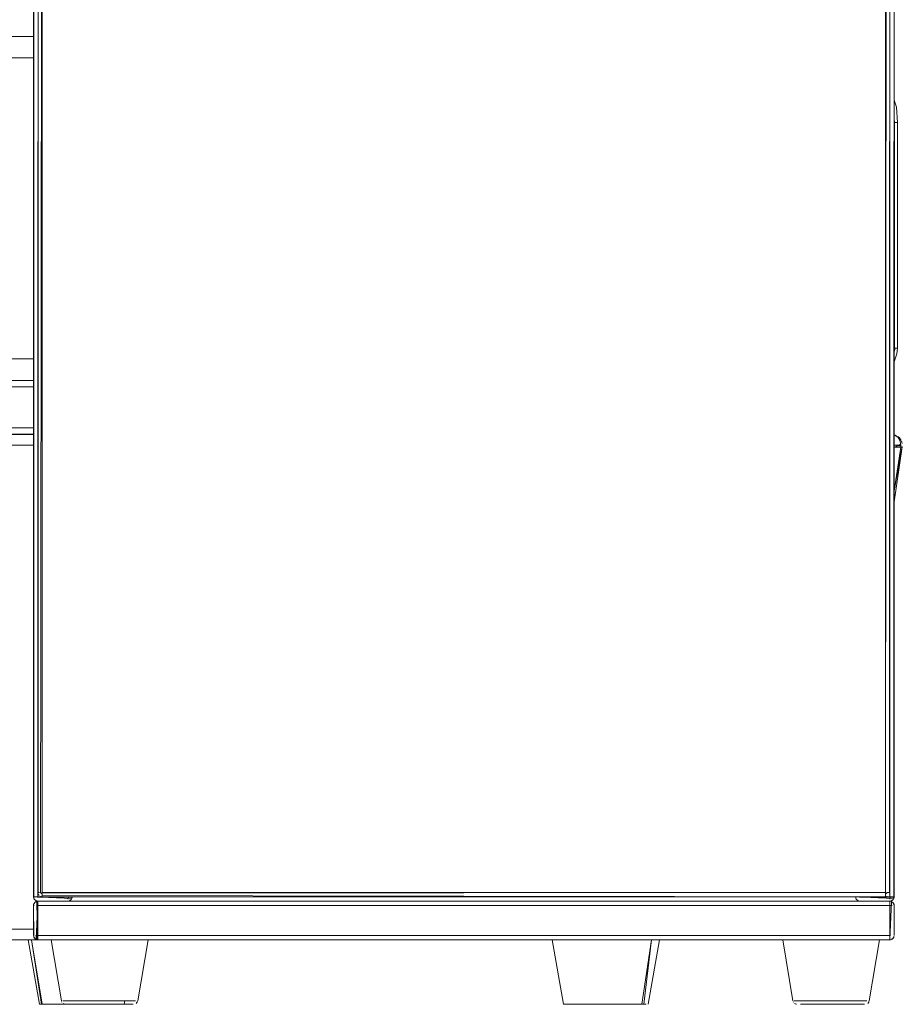
# Model space of a CAD drawing. Units: metres. Extents: x 8.2 to 23.9, y -13.6 to -1.7.
# Drawn here: x 20.8 to 21.2, y -8.8 to -8.3 of the extents above; entities that cross this region are included whole.
import ezdxf

# ---------------------------------------------------------------- set-up
doc = ezdxf.new("R2010")
doc.units = ezdxf.units.M
doc.header["$MEASUREMENT"] = 0

# ---------------------------------------------------------------- blocks, each defined once
blk = doc.blocks.new('2bdc8f64-2cde-4062-a07e-593603866153')
at = {"color": 18, "lineweight": 9, "true_color": 0x000000}
for points in [[(20.53549, -8.73774), (20.61886, -8.73774), (21.11372, -8.73774), (20.74802, -8.73774), (20.53549, -8.73774), (20.61886, -8.73774)], [(20.53549, -8.73774), (20.74802, -8.73774), (21.11372, -8.73774), (20.61886, -8.73774)]]:
    blk.add_lwpolyline(points, dxfattribs=at)
blk = doc.blocks.new('87ab7678-5019-4b12-a91e-f55cfacbc5c9')
at = {"color": 18, "lineweight": 9, "true_color": 0x000000}
for p, q in [((20.7447, -8.31764), (20.75916, -8.31764)), ((20.75916, -8.32764), (20.7447, -8.32764)), ((20.75916, -8.46764), (20.7447, -8.46764)), ((20.75916, -8.50264), (20.7447, -8.50264)), ((20.6229, -8.76774), (20.62312, -8.76774))]:
    blk.add_line(p, q, dxfattribs=at)
for points in [[(20.75916, -8.47764), (20.7447, -8.47764), (20.7474, -8.47764), (20.75268, -8.47764), (20.75793, -8.47764)], [(20.75916, -8.47764), (20.75616, -8.47764), (20.7533, -8.47764), (20.75043, -8.47764), (20.74757, -8.47764), (20.74476, -8.47764)], [(20.7447, -8.48064), (20.7471, -8.48064), (20.75027, -8.48064), (20.75347, -8.48064), (20.75664, -8.48064), (20.75916, -8.48064)], [(20.7447, -8.49964), (20.75916, -8.49964), (20.75664, -8.49964), (20.75347, -8.49964), (20.75027, -8.49964), (20.7471, -8.49964)], [(20.75916, -8.50264), (20.75793, -8.50264), (20.75268, -8.50264), (20.7474, -8.50264), (20.7447, -8.50264)], [(20.75916, -8.50274), (20.7447, -8.50274), (20.75916, -8.50274), (20.7447, -8.50274)], [(20.7447, -8.50774), (20.75916, -8.50774), (20.7447, -8.50774), (20.75916, -8.50774)]]:
    blk.add_lwpolyline(points, close=True, dxfattribs=at)
for points in [[(20.7469, -8.48064), (20.7447, -8.48064), (20.75916, -8.48064)], [(20.7586, -8.49964), (20.7447, -8.49964), (20.7469, -8.49964)], [(20.65708, -8.73774), (20.66077, -8.73774), (20.66376, -8.73774), (20.66594, -8.73774), (20.66722, -8.73774)], [(20.66755, -8.73774), (20.66594, -8.73774), (20.66376, -8.73774), (20.66109, -8.75557)], [(20.62353, -8.76774), (20.6249, -8.76774)], [(20.62771, -8.76774), (20.62651, -8.76774), (20.62547, -8.76774), (20.62388, -8.76774)], [(20.62585, -8.76774), (20.62695, -8.76774), (20.62821, -8.76774)]]:
    blk.add_lwpolyline(points, dxfattribs=at)
blk = doc.blocks.new('e95fbed5-6f2e-4b56-b769-64dbb8fd39ce')
at = {"color": 18, "lineweight": 9, "true_color": 0x000000}
blk.add_line((20.75916, -8.47764), (20.7447, -8.47764), dxfattribs=at)
blk = doc.blocks.new('a8b756aa-c56b-4844-918f-4a352c45e741')
at = {"color": 18, "lineweight": 9, "true_color": 0x000000}
for points in [[(21.00396, -8.73774), (21.00536, -8.73774), (21.00695, -8.73774), (21.00872, -8.73774), (21.01064, -8.73774), (21.01271, -8.73774), (21.01489, -8.73774), (21.01718, -8.73774), (21.01954, -8.73774), (21.02195, -8.73774), (21.0244, -8.73774), (21.02685, -8.73774), (21.02929, -8.73774), (21.03169, -8.73774), (21.03402, -8.73774), (21.03627, -8.73774), (21.03841, -8.73774), (21.04042, -8.73774), (21.04229, -8.73774), (21.04399, -8.73774), (21.04551, -8.73774), (21.04684, -8.73774), (21.04795, -8.73774), (21.04952, -8.73774)], [(21.01954, -8.73774), (21.01489, -8.73774), (21.01064, -8.73774), (21.00695, -8.73774)], [(21.03543, -8.73774), (21.03968, -8.73774), (21.04337, -8.73774), (21.04636, -8.73774), (21.04854, -8.73774), (21.04982, -8.73774), (21.04795, -8.73774), (21.04551, -8.73774), (21.04229, -8.73774), (21.03841, -8.73774), (21.03402, -8.73774), (21.02929, -8.73774), (21.0244, -8.73774), (21.01954, -8.73774)]]:
    blk.add_lwpolyline(points, dxfattribs=at)
blk = doc.blocks.new('d35d98d2-524c-4a6a-840f-896523b9458d')
at = {"color": 18, "lineweight": 9, "true_color": 0x000000}
for points in [[(21.0075, -8.76774), (21.00955, -8.76774), (21.01081, -8.76774), (21.0122, -8.76774), (21.01372, -8.76774), (21.01534, -8.76774), (21.01707, -8.76774), (21.01887, -8.76774), (21.02073, -8.76774), (21.02263, -8.76774), (21.02456, -8.76774), (21.02649, -8.76774), (21.02842, -8.76774), (21.0303, -8.76774), (21.03214, -8.76774), (21.03392, -8.76774), (21.03561, -8.76774)], [(21.02842, -8.76774), (21.02649, -8.76774), (21.02456, -8.76774), (21.02263, -8.76774), (21.02073, -8.76774), (21.01887, -8.76774), (21.01707, -8.76774)]]:
    blk.add_lwpolyline(points, dxfattribs=at)
blk = doc.blocks.new('9e725c35-ee6b-4aab-931f-c9d705fbd95e')
at = {"color": 18, "lineweight": 9, "true_color": 0x000000}
blk.add_lwpolyline([(21.02842, -8.76774), (21.0303, -8.76774), (21.03214, -8.76774), (21.03392, -8.76774), (21.03561, -8.76774), (21.03719, -8.76774), (21.03867, -8.76774), (21.04001, -8.76774), (21.04121, -8.76774), (21.04225, -8.76774), (21.04384, -8.76774), (21.04282, -8.76774), (21.04636, -8.73774), (21.04496, -8.73774), (21.04337, -8.73774), (21.0416, -8.73774), (21.03968, -8.73774), (21.03761, -8.73774), (21.03543, -8.73774), (21.03314, -8.73774), (21.03078, -8.73774), (21.02837, -8.73774), (21.02592, -8.73774), (21.02347, -8.73774), (21.02103, -8.73774), (21.01863, -8.73774), (21.0163, -8.73774), (21.01405, -8.73774), (21.01191, -8.73774), (21.0099, -8.73774), (21.00803, -8.73774), (21.00633, -8.73774), (21.00481, -8.73774), (21.00348, -8.73774), (21.00237, -8.73774), (21.0008, -8.73774)], dxfattribs=at)
blk = doc.blocks.new('7ee55ec6-d392-478c-a431-18a95c67e904')
at = {"color": 18, "lineweight": 9, "true_color": 0x000000}
blk.add_lwpolyline([(21.01707, -8.76774), (21.01534, -8.76774), (21.01372, -8.76774), (21.0122, -8.76774), (21.01081, -8.76774), (21.00955, -8.76774), (21.00845, -8.76774)], dxfattribs=at)
blk = doc.blocks.new('e7ba193f-9c04-48a7-bd9c-d4c0d012e645')
at = {"color": 18, "lineweight": 9, "true_color": 0x000000}
blk.add_lwpolyline([(21.00695, -8.73774), (21.00396, -8.73774), (21.00178, -8.73774), (21.0005, -8.73774)], dxfattribs=at)
blk = doc.blocks.new('7a76c1f2-1b6c-4603-aa27-40708177c534')
at = {"color": 18, "lineweight": 9, "true_color": 0x000000}
blk.add_lwpolyline([(21.03561, -8.76774), (21.03719, -8.76774), (21.03867, -8.76774), (21.04001, -8.76774), (21.04121, -8.76774), (21.04225, -8.76774), (21.04384, -8.76774), (21.04282, -8.76774)], dxfattribs=at)
blk = doc.blocks.new('af1fb73d-2f79-4671-9e25-bed37b6e45c9')
at = {"color": 18, "lineweight": 9, "true_color": 0x000000}
blk.add_lwpolyline([(21.00017, -8.73774), (21.00178, -8.73774), (21.00396, -8.73774)], dxfattribs=at)
blk = doc.blocks.new('fb764b47-9747-4e5d-a3cf-6a1994d9bf1c')
at = {"color": 18, "lineweight": 9, "true_color": 0x000000}
blk.add_lwpolyline([(21.00845, -8.76774), (21.00673, -8.76774), (21.00572, -8.76774), (21.00719, -8.76774), (21.00595, -8.76774)], dxfattribs=at)
blk = doc.blocks.new('aebc80bf-0996-4f62-ac68-9a7a160569ee')
at = {"color": 18, "lineweight": 9, "true_color": 0x000000}
blk.add_lwpolyline([(21.00595, -8.76774), (21.0075, -8.76774)], dxfattribs=at)
blk = doc.blocks.new('be17037c-98ce-4224-b86c-b9d386b75f2a')
at = {"color": 18, "lineweight": 9, "true_color": 0x000000}
blk.add_line((21.00549, -8.76774), (21.00572, -8.76774), dxfattribs=at)
blk = doc.blocks.new('f5e39f7c-eecd-4045-aba4-d559f2a9a2e1')
at = {"color": 18, "lineweight": 9, "true_color": 0x000000}
blk.add_lwpolyline([(21.03498, -8.76774), (21.03325, -8.76774), (21.03145, -8.76774), (21.03325, -8.76774), (21.03498, -8.76774), (21.0366, -8.76774), (21.03812, -8.76774), (21.03951, -8.76774), (21.04077, -8.76774), (21.04187, -8.76774), (21.04636, -8.73774), (21.04756, -8.73774), (21.04929, -8.73774)], dxfattribs=at)
blk = doc.blocks.new('aa1e9afe-784c-47cd-8b24-43a185f08d86')
at = {"color": 18, "lineweight": 9, "true_color": 0x000000}
blk.add_line((21.00546, -8.76774), (21.00017, -8.73774), dxfattribs=at)
blk = doc.blocks.new('d8ca780b-4edf-4111-80f4-f7c467e8ba3a')
at = {"color": 18, "lineweight": 9, "true_color": 0x000000}
blk.add_line((21.04482, -8.76774), (21.0501, -8.73774), dxfattribs=at)
blk = doc.blocks.new('101f58d9-b28d-4522-91bd-1d7b3712b112')
at = {"color": 18, "lineweight": 9, "true_color": 0x000000}
blk.add_lwpolyline([(21.0008, -8.73774), (21.00237, -8.73774), (21.00481, -8.73774)], dxfattribs=at)
blk = doc.blocks.new('e8609cc8-8d95-4a7e-9b43-6ae3ed9076a5')
at = {"color": 18, "lineweight": 9, "true_color": 0x000000}
for points in [[(21.16069, -8.50774), (21.15916, -8.50774), (21.16228, -8.50774), (21.16195, -8.50582), (21.16103, -8.5042), (21.15966, -8.50312)], [(21.16226, -8.50725), (21.16109, -8.50774)], [(21.16069, -8.50774), (21.1618, -8.50774), (21.15916, -8.50861)], [(21.16226, -8.50817), (21.15916, -8.50774), (21.16069, -8.50774)]]:
    blk.add_lwpolyline(points, dxfattribs=at)
blk = doc.blocks.new('a059f9ae-d389-4156-9956-5235dd716f65')
at = {"color": 18, "lineweight": 9, "true_color": 0x000000}
for points in [[(21.16081, -8.35764), (21.15933, -8.35764)], [(21.15933, -8.35764), (21.16063, -8.35764)]]:
    blk.add_lwpolyline(points, dxfattribs=at)
blk = doc.blocks.new('306f2526-0921-4823-a068-893dc98a8deb')
at = {"color": 18, "lineweight": 9, "true_color": 0x000000}
for points in [[(21.15964, -8.46264), (21.15916, -8.46428)], [(21.16071, -8.46264), (21.15964, -8.46264)]]:
    blk.add_lwpolyline(points, dxfattribs=at)
blk = doc.blocks.new('8ce9af45-0451-4b46-a4f6-ec73bad4fe25')
at = {"color": 18, "lineweight": 9, "true_color": 0x000000}
blk.add_line((21.16256, -8.50822), (21.16234, -8.50815), dxfattribs=at)
for points in [[(21.15916, -8.53402), (21.16297, -8.5085)], [(21.16256, -8.50822)], [(21.16277, -8.50774)], [(21.01031, -8.76774), (21.00911, -8.76774), (21.00807, -8.76774), (21.00911, -8.76774), (21.01031, -8.76774), (21.01165, -8.76774), (21.01313, -8.76774), (21.01471, -8.76774), (21.0164, -8.76774), (21.01818, -8.76774), (21.02002, -8.76774), (21.0219, -8.76774), (21.02383, -8.76774), (21.02576, -8.76774), (21.02769, -8.76774), (21.02959, -8.76774), (21.03145, -8.76774), (21.02959, -8.76774), (21.02769, -8.76774), (21.02576, -8.76774), (21.02383, -8.76774), (21.0219, -8.76774), (21.02002, -8.76774), (21.01818, -8.76774)]]:
    blk.add_lwpolyline(points, dxfattribs=at)
blk = doc.blocks.new('cd734d91-bb81-433b-ad5e-e935caea2d8a')
at = {"color": 18, "lineweight": 9, "true_color": 0x000000}
blk.add_lwpolyline([(21.16286, -8.50835), (21.15916, -8.52903)], dxfattribs=at)
blk = doc.blocks.new('24e05da3-22c0-4165-a029-22cf790c6ae1')
at = {"color": 18, "lineweight": 9, "true_color": 0x000000}
for points in [[(21.15929, -8.50291), (21.16033, -8.5033)], [(21.16169, -8.50437), (21.16248, -8.50548)], [(21.16267, -8.50585), (21.16296, -8.50696)], [(21.04187, -8.76774), (21.04077, -8.76774), (21.03951, -8.76774), (21.03812, -8.76774), (21.0366, -8.76774), (21.03498, -8.76774)]]:
    blk.add_lwpolyline(points, dxfattribs=at)
blk = doc.blocks.new('ebe23db0-0848-403f-b7d6-64e44b314218')
at = {"color": 18, "lineweight": 9, "true_color": 0x000000}
for points in [[(21.15916, -8.34724), (21.16025, -8.35056), (21.16081, -8.35764)], [(21.16169, -8.50437), (21.1609, -8.50368)]]:
    blk.add_lwpolyline(points, dxfattribs=at)
blk = doc.blocks.new('fe4b7bf6-14df-422c-9de5-dd8a52066c61')
at = {"color": 18, "lineweight": 9, "true_color": 0x000000}
blk.add_lwpolyline([(21.15916, -8.52903), (21.16221, -8.50861), (21.15916, -8.50861)], dxfattribs=at)
blk = doc.blocks.new('bfe510f2-2f41-4fe0-91c2-6ee8b527916e')
at = {"color": 18, "lineweight": 9, "true_color": 0x000000}
for points in [[(21.1608, -8.46264), (21.15929, -8.46264), (21.15929, -8.35764), (21.15916, -8.356)], [(21.16081, -8.35764), (21.1608, -8.46264), (21.16038, -8.46528)], [(21.16003, -8.50333), (21.16103, -8.5042), (21.16178, -8.50538)], [(21.16178, -8.50538), (21.16219, -8.50676)], [(21.16226, -8.50817)], [(21.01818, -8.76774), (21.0164, -8.76774), (21.01471, -8.76774), (21.01313, -8.76774), (21.01165, -8.76774), (21.01031, -8.76774)]]:
    blk.add_lwpolyline(points, dxfattribs=at)
blk = doc.blocks.new('b6cedf5a-5689-474a-8c7f-1e45f5646943')
at = {"color": 18, "lineweight": 9, "true_color": 0x000000}
blk.add_line((21.16038, -8.46528), (21.15916, -8.469), dxfattribs=at)
blk = doc.blocks.new('545a7899-0bb3-4332-afb8-f123f7974e2e')
at = {"color": 18, "lineweight": 9, "true_color": 0x000000}
blk.add_lwpolyline([(21.00481, -8.73774), (21.00803, -8.73774), (21.01191, -8.73774), (21.0163, -8.73774), (21.02103, -8.73774), (21.02592, -8.73774), (21.03078, -8.73774), (21.03543, -8.73774)], dxfattribs=at)
blk = doc.blocks.new('9a262a3d-069a-4b15-9a5d-2b1dbd69ec26')
at = {"color": 18, "lineweight": 9, "true_color": 0x000000}
for points in [[(20.74476, -8.50264), (20.74757, -8.50264), (20.75043, -8.50264), (20.7533, -8.50264), (20.75616, -8.50264)], [(20.75616, -8.50264), (20.75897, -8.50264)]]:
    blk.add_lwpolyline(points, dxfattribs=at)
blk = doc.blocks.new('98305b02-21f4-4d3d-91fc-5ae3adfecc80')
at = {"color": 18, "lineweight": 9, "true_color": 0x000000}
for points in [[(20.7586, -8.48064), (20.7557, -8.48064), (20.75277, -8.48064), (20.74982, -8.48064), (20.7469, -8.48064)], [(20.7469, -8.49964), (20.74982, -8.49964), (20.75277, -8.49964), (20.7557, -8.49964), (20.7586, -8.49964)]]:
    blk.add_lwpolyline(points, dxfattribs=at)
blk = doc.blocks.new('8e809941-148d-46af-b598-284fb4e76d9f')
at = {"color": 18, "lineweight": 9, "true_color": 0x000000}
for p, q in [((21.15516, -8.01674), (21.15516, -8.71574)), ((20.7447, -8.31764), (20.75916, -8.31764)), ((20.75916, -8.32764), (20.7447, -8.32764)), ((20.75916, -8.46764), (20.7447, -8.46764)), ((20.75916, -8.47764), (20.7447, -8.47764)), ((20.7447, -8.47764), (20.75916, -8.47764)), ((20.7447, -8.47764), (20.75916, -8.47764)), ((20.7447, -8.50264), (20.75916, -8.50264)), ((20.75916, -8.50264), (20.7447, -8.50264)), ((20.7592, -8.71813), (20.75916, -8.71774)), ((20.7595, -8.71774), (20.75974, -8.71774)), ((20.76005, -8.71774), (20.76039, -8.71774)), ((20.76116, -8.71574), (20.76116, -8.71774)), ((20.7612, -8.71613), (20.76116, -8.71574)), ((20.76116, -8.71774), (21.15716, -8.71774)), ((21.15716, -8.71774), (20.76116, -8.71774)), ((20.7615, -8.71574), (20.76174, -8.71574)), ((20.76205, -8.71574), (20.76239, -8.71574)), ((20.76239, -8.71759), (20.76266, -8.71767)), ((20.77555, -8.71774), (20.77592, -8.71774)), ((21.15592, -8.71759), (21.15555, -8.7177)), ((21.15567, -8.71767), (21.15592, -8.71759)), ((21.15712, -8.71613), (21.15701, -8.7165)), ((21.15755, -8.71774), (21.15792, -8.71774)), ((20.75916, -8.72174), (20.7592, -8.72135)), ((20.75931, -8.72174), (20.7595, -8.72174)), ((20.76039, -8.71959), (20.76066, -8.71967)), ((20.76116, -8.71974), (20.76077, -8.7197)), ((20.76116, -8.71974), (21.15716, -8.71974)), ((20.76116, -8.71974), (21.15716, -8.71974)), ((20.76116, -8.72032), (20.76116, -8.72007)), ((20.77627, -8.7194), (20.77657, -8.71915)), ((20.77701, -8.7185), (20.77712, -8.71813)), ((21.14316, -8.71974), (21.14277, -8.7197)), ((21.15755, -8.7197), (21.15716, -8.71974)), ((21.15716, -8.73774), (21.15716, -8.71974)), ((21.15716, -8.72097), (21.15716, -8.72135)), ((21.15792, -8.71959), (21.15755, -8.7197)), ((21.15767, -8.71967), (21.15792, -8.71959)), ((21.15827, -8.7194), (21.15857, -8.71915)), ((21.15912, -8.71813), (21.15901, -8.7185)), ((21.15901, -8.7185), (21.15912, -8.71813)), ((20.7447, -8.73274), (20.75916, -8.73274)), ((20.7595, -8.73574), (20.75931, -8.73574)), ((20.76116, -8.73613), (20.76116, -8.7365)), ((20.76195, -8.76774), (20.75668, -8.73774)), ((20.7595, -8.73685), (20.75974, -8.73715)), ((20.79426, -8.73774), (20.7964, -8.73774)), ((20.79426, -8.73774), (20.7964, -8.73774)), ((20.80578, -8.73774), (20.80726, -8.73774)), ((20.80578, -8.73774), (20.80726, -8.73774)), ((20.81226, -8.73774), (20.81193, -8.73774)), ((20.81226, -8.73774), (20.81193, -8.73774)), ((21.13426, -8.73774), (21.1364, -8.73774)), ((21.13426, -8.73774), (21.1364, -8.73774)), ((21.14578, -8.73774), (21.14726, -8.73774)), ((21.14578, -8.73774), (21.14726, -8.73774)), ((21.15226, -8.73774), (21.15194, -8.73774)), ((21.15226, -8.73774), (21.15194, -8.73774)), ((21.15755, -8.7377), (21.15716, -8.73774)), ((20.76219, -8.76774), (20.76195, -8.76774)), ((20.77219, -8.76644), (20.77236, -8.76679)), ((20.77219, -8.76644), (20.77236, -8.76679)), ((20.77358, -8.76766), (20.77317, -8.76753)), ((20.77358, -8.76766), (20.77317, -8.76753)), ((20.7887, -8.76774), (20.78687, -8.76774)), ((20.80132, -8.76774), (20.80161, -8.76607)), ((20.80177, -8.76774), (20.80344, -8.76774)), ((20.80177, -8.76774), (20.80344, -8.76774)), ((20.80542, -8.76774), (20.80467, -8.76774)), ((20.80542, -8.76774), (20.80467, -8.76774)), ((21.11219, -8.76644), (21.11236, -8.76679)), ((21.11219, -8.76644), (21.11236, -8.76679)), ((21.11358, -8.76766), (21.11317, -8.76753)), ((21.11358, -8.76766), (21.11317, -8.76753)), ((21.14177, -8.76774), (21.14344, -8.76774)), ((21.14177, -8.76774), (21.14344, -8.76774)), ((21.14542, -8.76774), (21.14467, -8.76774)), ((21.14542, -8.76774), (21.14467, -8.76774))]:
    blk.add_line(p, q, dxfattribs=at)
for points in [[(20.75916, -8.71774), (20.75931, -8.01474), (20.76039, -8.01474)], [(20.77682, -8.71774), (20.75916, -8.71774), (20.75916, -8.01474), (20.77716, -8.01474)], [(20.75916, -8.71774), (20.75916, -8.01474), (20.77716, -8.01474)], [(20.75931, -8.71774), (20.75931, -8.01474), (20.76039, -8.01474)], [(20.76116, -8.71574), (20.76131, -8.01674), (20.76239, -8.01674)], [(20.76131, -8.71574), (20.76131, -8.01674), (20.76239, -8.01674)], [(20.76239, -8.71574), (20.76316, -8.01674), (20.76316, -8.71574)], [(21.14116, -8.01474), (21.15916, -8.01474), (21.15916, -8.71774), (21.14116, -8.71774)], [(21.14116, -8.01474), (21.15916, -8.01474), (21.15916, -8.71774)], [(21.15555, -8.01674), (21.15516, -8.71574), (21.15516, -8.01674)], [(21.15716, -8.71574), (21.15716, -8.01674), (21.15701, -8.71574)], [(21.15716, -8.71774), (21.15716, -8.01474), (21.15827, -8.01474)], [(21.15916, -8.71774), (21.15916, -8.01474), (21.15901, -8.71774), (21.15792, -8.71774)], [(20.7595, -8.71885), (20.75916, -8.71774), (20.7595, -8.71885), (20.76039, -8.71959)], [(20.77712, -8.71813), (20.75916, -8.71774)], [(20.75916, -8.71774), (20.7595, -8.71885)], [(20.77712, -8.71813), (20.75916, -8.71774)], [(20.77657, -8.71774), (20.75916, -8.71774)], [(20.75931, -8.71774)], [(20.76039, -8.71774), (20.75931, -8.71774)], [(20.75931, -8.71774)], [(20.75974, -8.71774), (20.76077, -8.71774)], [(20.75974, -8.71774)], [(20.76005, -8.71774)], [(20.76005, -8.71774)], [(20.76116, -8.71774), (20.76005, -8.71774)], [(20.76116, -8.71774), (20.76005, -8.71774)], [(20.76039, -8.71774)], [(20.76039, -8.71774)], [(20.76077, -8.71774), (20.77516, -8.71774)], [(20.76116, -8.71774), (20.77516, -8.71774), (20.77627, -8.71774)], [(20.76116, -8.71774)], [(20.76116, -8.71774), (20.77516, -8.71774), (20.77627, -8.71774)], [(20.76116, -8.71813), (20.77516, -8.71774)], [(20.7612, -8.71613), (20.76174, -8.71715)], [(20.76174, -8.71715), (20.7612, -8.71613)], [(20.76131, -8.71574)], [(20.76205, -8.71574)], [(20.76316, -8.7165), (20.76239, -8.71574)], [(20.76239, -8.71574)], [(20.76316, -8.71759), (20.76316, -8.7165)], [(20.76316, -8.71759), (20.76316, -8.7165)], [(20.76316, -8.71715), (21.15516, -8.71774)], [(20.76316, -8.71715), (21.15516, -8.71774)], [(20.77516, -8.71774), (20.77627, -8.71774)], [(20.77555, -8.71774), (20.77516, -8.71885)], [(20.77701, -8.71774), (20.77592, -8.71774)], [(21.14116, -8.71774), (21.1415, -8.71885)], [(21.15912, -8.71813), (21.14116, -8.71774)], [(21.1415, -8.71885), (21.14116, -8.71774), (21.1415, -8.71885), (21.14239, -8.71959)], [(21.15857, -8.71774), (21.14116, -8.71774)], [(21.15912, -8.71813), (21.14116, -8.71774)], [(21.14239, -8.71774), (21.14131, -8.71774)], [(21.14131, -8.71774)], [(21.14174, -8.71774), (21.14277, -8.71774)], [(21.14174, -8.71774)], [(21.14205, -8.71774)], [(21.14316, -8.71774), (21.14205, -8.71774)], [(21.14316, -8.71774), (21.14205, -8.71774)], [(21.14277, -8.71774), (21.15716, -8.71774)], [(21.14316, -8.71774), (21.15716, -8.71774), (21.15827, -8.71774)], [(21.14316, -8.71774)], [(21.14316, -8.71774), (21.15716, -8.71774), (21.15827, -8.71774)], [(21.14316, -8.71813), (21.15716, -8.71774)], [(21.15516, -8.7165), (21.15592, -8.71574)], [(21.15516, -8.71685), (21.15516, -8.71574)], [(21.15516, -8.71759), (21.15516, -8.7165)], [(21.15516, -8.71759)], [(21.15516, -8.7177)], [(21.15592, -8.71574)], [(21.15592, -8.71574), (21.15701, -8.71574)], [(21.15657, -8.71715)], [(21.15682, -8.71574)], [(21.15682, -8.71685)], [(21.15701, -8.7165)], [(21.15716, -8.71774), (21.15827, -8.71774)], [(21.15716, -8.71774)], [(21.15716, -8.71774), (21.15827, -8.71774)], [(21.15755, -8.71774), (21.15716, -8.71885)], [(21.15755, -8.71774)], [(21.15792, -8.71774), (21.15901, -8.71774)], [(21.15901, -8.71774), (21.15792, -8.71774)], [(21.15882, -8.71774)], [(20.75931, -8.7365), (20.75916, -8.72174)], [(20.75931, -8.7365), (20.75916, -8.72174)], [(20.7592, -8.71813), (20.75974, -8.71915)], [(20.75974, -8.71915), (20.7592, -8.71813)], [(20.7592, -8.72135), (20.75974, -8.72032)], [(20.7592, -8.72135), (20.75974, -8.72032)], [(20.75931, -8.7185)], [(20.76005, -8.72007), (20.76116, -8.71974), (20.76005, -8.72007), (20.75931, -8.72097)], [(20.76005, -8.72007), (20.75931, -8.72097)], [(20.7595, -8.71885), (20.76039, -8.71959)], [(20.7595, -8.72174)], [(20.76077, -8.7197), (20.75974, -8.71915)], [(20.76077, -8.7197), (20.75974, -8.71915)], [(20.76077, -8.71978), (20.75974, -8.72032)], [(20.76116, -8.71974), (20.76005, -8.72007)], [(20.76005, -8.72174)], [(20.76077, -8.7377), (20.76116, -8.71974)], [(20.76077, -8.71978), (20.76116, -8.7377)], [(20.76077, -8.72174), (20.76116, -8.73574)], [(20.76116, -8.71885)], [(20.76116, -8.7194)], [(20.77592, -8.71959), (20.76116, -8.71974)], [(20.77592, -8.71959), (20.76116, -8.71974)], [(20.76116, -8.7197)], [(21.15716, -8.73774), (20.76116, -8.73774), (20.76116, -8.71974), (21.15716, -8.71974), (21.15716, -8.73774)], [(20.76116, -8.71978)], [(20.76116, -8.71978)], [(20.76116, -8.72097), (20.76116, -8.71989)], [(20.76116, -8.72007)], [(20.76116, -8.72032), (20.76116, -8.72135)], [(20.76116, -8.72063)], [(20.76116, -8.72174), (20.76116, -8.72063)], [(20.76116, -8.72174), (20.76116, -8.72063)], [(20.76116, -8.72135), (20.76116, -8.73574)], [(20.76116, -8.72174)], [(20.76116, -8.72174), (20.76116, -8.73574), (20.76116, -8.73685)], [(20.76116, -8.72174), (20.76116, -8.73574), (20.76116, -8.73685)], [(21.15716, -8.73574), (21.15716, -8.72174), (20.76116, -8.72174)], [(20.77516, -8.71885)], [(20.77516, -8.7194)], [(20.77592, -8.71959), (20.77682, -8.71885)], [(20.77627, -8.7194)], [(20.77657, -8.71915)], [(20.77657, -8.71915)], [(21.14131, -8.7185)], [(21.1415, -8.71885), (21.14239, -8.71959)], [(21.14277, -8.7197), (21.14174, -8.71915)], [(21.14277, -8.7197), (21.14174, -8.71915)], [(21.14316, -8.71885)], [(21.14316, -8.7194)], [(21.15792, -8.71959), (21.14316, -8.71974)], [(21.15792, -8.71959), (21.14316, -8.71974)], [(21.14316, -8.7197)], [(21.15716, -8.71885)], [(21.15716, -8.7194)], [(21.15716, -8.71974), (21.15716, -8.7377)], [(21.15716, -8.71978), (21.15716, -8.72097)], [(21.15716, -8.71978)], [(21.15792, -8.71989), (21.15716, -8.73774)], [(21.15716, -8.71989), (21.15716, -8.72097)], [(21.15716, -8.72032)], [(21.15716, -8.72174), (21.15716, -8.72063)], [(21.15716, -8.72097), (21.15716, -8.73574)], [(21.15716, -8.72097)], [(21.15716, -8.72135), (21.15716, -8.73574)], [(21.15716, -8.72174), (21.15716, -8.73574)], [(21.15716, -8.72174), (21.15827, -8.72174)], [(21.15755, -8.71978), (21.15857, -8.72032)], [(21.15755, -8.71978)], [(21.15755, -8.71978)], [(21.15755, -8.71978), (21.15857, -8.72032)], [(21.15792, -8.71959), (21.15882, -8.71885)], [(21.15916, -8.72174), (21.15882, -8.72063), (21.15792, -8.71989)], [(21.15827, -8.7194)], [(21.15857, -8.71915)], [(21.15857, -8.71915)], [(21.15857, -8.71915)], [(21.15912, -8.72135), (21.15857, -8.72032)], [(21.15882, -8.71885)], [(21.15912, -8.72135), (21.15916, -8.73574), (21.15916, -8.72174), (21.15882, -8.72063)], [(21.15916, -8.72174), (21.15882, -8.72063)], [(21.15901, -8.7185)], [(21.15916, -8.72174), (21.15916, -8.73574)], [(21.15916, -8.73574), (21.15916, -8.72174)], [(20.3222, -8.73627), (20.32162, -8.73736), (20.86539, -8.73774), (20.61706, -8.73774)], [(20.76005, -8.73574)], [(20.76116, -8.73613), (20.76005, -8.73574)], [(20.76116, -8.73574), (20.76116, -8.73685)], [(20.76116, -8.73574), (21.15716, -8.73574), (21.15716, -8.73685)], [(21.15716, -8.73574), (21.15716, -8.73685)], [(21.15857, -8.73715), (21.15912, -8.73613)], [(21.15882, -8.73574)], [(21.15882, -8.73574)], [(20.06936, -8.73743), (20.0726, -8.73774), (20.32093, -8.73774), (20.0726, -8.73774), (20.61706, -8.73774), (20.86539, -8.73774), (20.32093, -8.73774), (20.31769, -8.73743), (20.31455, -8.73653)], [(20.75698, -8.73774), (20.75829, -8.73774), (20.76049, -8.73774), (20.7635, -8.73774), (20.76722, -8.73774)], [(20.77734, -8.73774), (20.77261, -8.73774), (20.76824, -8.73774), (20.76437, -8.73774), (20.76117, -8.73774), (20.75876, -8.73774), (20.75722, -8.73774)], [(20.76446, -8.76774), (20.7655, -8.76774), (20.76669, -8.76774), (20.76802, -8.76774), (20.76669, -8.76774), (20.7655, -8.76774), (20.76446, -8.76774), (20.7629, -8.76774), (20.75829, -8.73774), (20.76322, -8.76774), (20.76496, -8.76774), (20.76607, -8.76774), (20.76734, -8.76774), (20.76874, -8.76774), (20.77026, -8.76774), (20.7719, -8.76774), (20.77362, -8.76774), (20.77543, -8.76774), (20.77729, -8.76774)], [(20.75931, -8.7365), (20.76005, -8.7374)], [(20.7595, -8.73685)], [(20.75974, -8.73715)], [(20.75974, -8.73715)], [(20.76039, -8.73759)], [(20.76116, -8.73715)], [(20.76116, -8.7374)], [(20.76722, -8.73774), (20.77148, -8.73774), (20.77613, -8.73774)], [(20.76737, -8.73774), (20.77216, -8.76607)], [(20.76737, -8.73774), (20.77216, -8.76607)], [(20.76908, -8.73774), (20.7678, -8.73774), (20.76908, -8.73774), (20.77116, -8.73774), (20.77247, -8.73774)], [(20.76908, -8.73774), (20.7678, -8.73774), (20.76908, -8.73774), (20.77116, -8.73774), (20.77247, -8.73774)], [(20.76908, -8.73774), (20.77116, -8.73774), (20.77247, -8.73774), (20.77396, -8.73774), (20.77559, -8.73774), (20.77737, -8.73774)], [(20.76908, -8.73774), (20.77116, -8.73774), (20.77247, -8.73774), (20.77396, -8.73774), (20.77559, -8.73774), (20.77737, -8.73774)], [(20.77247, -8.73774), (20.77396, -8.73774), (20.77559, -8.73774), (20.77737, -8.73774), (20.77926, -8.73774)], [(20.77247, -8.73774), (20.77396, -8.73774), (20.77559, -8.73774), (20.77737, -8.73774), (20.77926, -8.73774)], [(20.77613, -8.73774), (20.781, -8.73774), (20.78589, -8.73774)], [(20.79601, -8.73774), (20.79174, -8.73774), (20.78709, -8.73774), (20.78222, -8.73774), (20.77734, -8.73774)], [(20.77737, -8.73774), (20.77926, -8.73774), (20.78126, -8.73774), (20.78334, -8.73774)], [(20.77737, -8.73774), (20.77926, -8.73774), (20.78126, -8.73774), (20.78334, -8.73774)], [(20.78766, -8.73774), (20.78548, -8.73774), (20.78334, -8.73774), (20.78126, -8.73774), (20.77926, -8.73774)], [(20.78766, -8.73774), (20.78548, -8.73774), (20.78334, -8.73774), (20.78126, -8.73774), (20.77926, -8.73774)], [(20.78334, -8.73774), (20.78548, -8.73774), (20.78766, -8.73774), (20.78987, -8.73774), (20.79207, -8.73774)], [(20.78334, -8.73774), (20.78548, -8.73774), (20.78766, -8.73774), (20.78987, -8.73774), (20.79207, -8.73774)], [(20.78589, -8.73774), (20.79061, -8.73774), (20.79499, -8.73774), (20.79885, -8.73774), (20.80205, -8.73774), (20.80447, -8.73774), (20.806, -8.73774), (20.80494, -8.73774), (20.80273, -8.73774), (20.79972, -8.73774), (20.79601, -8.73774)], [(20.79207, -8.73774), (20.79426, -8.73774), (20.79207, -8.73774), (20.78987, -8.73774), (20.78766, -8.73774)], [(20.79207, -8.73774), (20.79426, -8.73774), (20.79207, -8.73774), (20.78987, -8.73774), (20.78766, -8.73774)], [(20.80858, -8.73774), (20.80726, -8.73774), (20.80858, -8.73774), (20.80971, -8.73774)], [(20.80858, -8.73774), (20.80726, -8.73774), (20.80858, -8.73774), (20.80971, -8.73774)], [(20.81237, -8.73774), (20.80757, -8.76607)], [(20.81237, -8.73774), (20.80757, -8.76607)], [(20.81065, -8.73774), (20.81193, -8.73774), (20.81065, -8.73774), (20.80858, -8.73774)], [(20.81065, -8.73774), (20.81193, -8.73774), (20.81065, -8.73774), (20.80858, -8.73774)], [(21.10737, -8.73774), (21.11216, -8.76607)], [(21.10737, -8.73774), (21.11216, -8.76607)], [(21.10908, -8.73774), (21.1078, -8.73774), (21.10908, -8.73774), (21.11116, -8.73774), (21.11247, -8.73774)], [(21.10908, -8.73774), (21.1078, -8.73774), (21.10908, -8.73774), (21.11116, -8.73774), (21.11247, -8.73774)], [(21.10908, -8.73774), (21.11116, -8.73774), (21.11247, -8.73774), (21.11396, -8.73774), (21.11559, -8.73774), (21.11737, -8.73774)], [(21.10908, -8.73774), (21.11116, -8.73774), (21.11247, -8.73774), (21.11396, -8.73774), (21.11559, -8.73774), (21.11737, -8.73774)], [(21.11247, -8.73774), (21.11396, -8.73774), (21.11559, -8.73774), (21.11737, -8.73774), (21.11926, -8.73774)], [(21.11247, -8.73774), (21.11396, -8.73774), (21.11559, -8.73774), (21.11737, -8.73774), (21.11926, -8.73774)], [(21.11737, -8.73774), (21.11926, -8.73774), (21.12126, -8.73774), (21.12334, -8.73774)], [(21.11737, -8.73774), (21.11926, -8.73774), (21.12126, -8.73774), (21.12334, -8.73774)], [(21.12766, -8.73774), (21.12548, -8.73774), (21.12334, -8.73774), (21.12126, -8.73774), (21.11926, -8.73774)], [(21.12766, -8.73774), (21.12548, -8.73774), (21.12334, -8.73774), (21.12126, -8.73774), (21.11926, -8.73774)], [(21.12334, -8.73774), (21.12548, -8.73774), (21.12766, -8.73774), (21.12987, -8.73774), (21.13207, -8.73774)], [(21.12334, -8.73774), (21.12548, -8.73774), (21.12766, -8.73774), (21.12987, -8.73774), (21.13207, -8.73774)], [(21.13207, -8.73774), (21.13426, -8.73774), (21.13207, -8.73774), (21.12987, -8.73774), (21.12766, -8.73774)], [(21.13207, -8.73774), (21.13426, -8.73774), (21.13207, -8.73774), (21.12987, -8.73774), (21.12766, -8.73774)], [(21.14858, -8.73774), (21.14726, -8.73774), (21.14858, -8.73774), (21.14971, -8.73774)], [(21.14858, -8.73774), (21.14726, -8.73774), (21.14858, -8.73774), (21.14971, -8.73774)], [(21.15237, -8.73774), (21.14757, -8.76607)], [(21.15237, -8.73774), (21.14757, -8.76607)], [(21.15065, -8.73774), (21.15194, -8.73774), (21.15065, -8.73774), (21.14858, -8.73774)], [(21.15065, -8.73774), (21.15194, -8.73774), (21.15065, -8.73774), (21.14858, -8.73774)], [(21.15716, -8.7365)], [(21.15716, -8.73759), (21.15716, -8.7365)], [(21.15716, -8.7365)], [(21.15716, -8.7374)], [(21.15716, -8.7377)], [(21.15755, -8.7377), (21.15857, -8.73715)], [(21.15792, -8.73759), (21.15882, -8.73685)], [(21.15792, -8.73759)], [(21.15901, -8.7365), (21.15827, -8.7374)], [(20.76322, -8.76774), (20.76219, -8.76774), (20.76359, -8.76774)], [(20.76607, -8.76774), (20.76496, -8.76774), (20.76322, -8.76774)], [(20.76874, -8.76774), (20.76734, -8.76774), (20.76607, -8.76774)], [(20.8, -8.76774), (20.79826, -8.76774), (20.79715, -8.76774), (20.79589, -8.76774), (20.79449, -8.76774), (20.79296, -8.76774), (20.79133, -8.76774), (20.7896, -8.76774), (20.78779, -8.76774), (20.78593, -8.76774), (20.78402, -8.76774), (20.78209, -8.76774), (20.78016, -8.76774), (20.77824, -8.76774), (20.77635, -8.76774), (20.77452, -8.76774), (20.77275, -8.76774), (20.77107, -8.76774), (20.76948, -8.76774), (20.76802, -8.76774), (20.76948, -8.76774), (20.77107, -8.76774), (20.77275, -8.76774)], [(20.78306, -8.76774), (20.78113, -8.76774), (20.7792, -8.76774), (20.77729, -8.76774), (20.77543, -8.76774), (20.77362, -8.76774), (20.7719, -8.76774), (20.77026, -8.76774), (20.76874, -8.76774)], [(20.77236, -8.76679)], [(20.77236, -8.76679)], [(20.77273, -8.76607), (20.77385, -8.76607)], [(20.77385, -8.76607), (20.77273, -8.76607)], [(20.77273, -8.76607), (20.77385, -8.76607)], [(20.77385, -8.76607), (20.77273, -8.76607)], [(20.77275, -8.76774), (20.77452, -8.76774), (20.77635, -8.76774), (20.77824, -8.76774), (20.78016, -8.76774), (20.78209, -8.76774), (20.78402, -8.76774), (20.78593, -8.76774), (20.78779, -8.76774), (20.7896, -8.76774), (20.79133, -8.76774), (20.79296, -8.76774), (20.79449, -8.76774), (20.79589, -8.76774), (20.79715, -8.76774), (20.79826, -8.76774), (20.8, -8.76774), (20.80103, -8.76774)], [(20.77286, -8.76733), (20.77379, -8.76772)], [(20.77286, -8.76733), (20.77379, -8.76772)], [(20.77548, -8.76607), (20.77385, -8.76607)], [(20.77548, -8.76607), (20.77385, -8.76607)], [(20.77413, -8.76774)], [(20.77413, -8.76774)], [(20.77461, -8.76607), (20.77648, -8.76607), (20.77758, -8.76607), (20.77878, -8.76607)], [(20.77461, -8.76607), (20.77648, -8.76607), (20.77758, -8.76607), (20.77878, -8.76607)], [(20.77463, -8.76774)], [(20.77463, -8.76774)], [(20.77563, -8.76774), (20.77708, -8.76774), (20.77894, -8.76774)], [(20.78635, -8.76774), (20.78366, -8.76774), (20.78116, -8.76774), (20.77894, -8.76774), (20.77708, -8.76774), (20.77563, -8.76774)], [(20.77563, -8.76774), (20.77708, -8.76774), (20.77894, -8.76774)], [(20.78635, -8.76774), (20.78366, -8.76774), (20.78116, -8.76774), (20.77894, -8.76774), (20.77708, -8.76774), (20.77563, -8.76774)], [(20.77878, -8.76607), (20.77758, -8.76607), (20.77648, -8.76607)], [(20.77878, -8.76607), (20.77758, -8.76607), (20.77648, -8.76607)], [(20.77729, -8.76774), (20.7792, -8.76774), (20.78113, -8.76774), (20.78306, -8.76774), (20.78498, -8.76774), (20.78687, -8.76774), (20.7887, -8.76774), (20.79047, -8.76774), (20.79216, -8.76774), (20.79374, -8.76774), (20.7952, -8.76774), (20.79654, -8.76774), (20.79773, -8.76774), (20.79876, -8.76774), (20.80033, -8.76774)], [(20.77878, -8.76607), (20.78007, -8.76607), (20.78144, -8.76607), (20.78288, -8.76607), (20.78437, -8.76607), (20.78591, -8.76607)], [(20.77878, -8.76607), (20.78007, -8.76607), (20.78144, -8.76607), (20.78288, -8.76607), (20.78437, -8.76607)], [(20.77878, -8.76607), (20.78007, -8.76607), (20.78144, -8.76607), (20.78288, -8.76607), (20.78437, -8.76607), (20.78591, -8.76607)], [(20.77878, -8.76607), (20.78007, -8.76607), (20.78144, -8.76607), (20.78288, -8.76607), (20.78437, -8.76607)], [(20.77894, -8.76774), (20.78116, -8.76774), (20.78366, -8.76774), (20.78635, -8.76774), (20.78916, -8.76774)], [(20.77894, -8.76774), (20.78116, -8.76774), (20.78366, -8.76774), (20.78635, -8.76774), (20.78916, -8.76774)], [(20.78687, -8.76774), (20.78498, -8.76774), (20.78306, -8.76774)], [(20.79536, -8.76607), (20.79382, -8.76607), (20.79225, -8.76607), (20.79067, -8.76607), (20.78907, -8.76607), (20.78748, -8.76607), (20.78591, -8.76607), (20.78437, -8.76607)], [(20.79536, -8.76607), (20.79382, -8.76607), (20.79225, -8.76607), (20.79067, -8.76607), (20.78907, -8.76607), (20.78748, -8.76607), (20.78591, -8.76607), (20.78437, -8.76607)], [(20.78591, -8.76607), (20.78748, -8.76607), (20.78907, -8.76607), (20.79067, -8.76607), (20.79225, -8.76607)], [(20.78591, -8.76607), (20.78748, -8.76607), (20.78907, -8.76607), (20.79067, -8.76607), (20.79225, -8.76607)], [(20.78916, -8.76774), (20.79199, -8.76774), (20.79475, -8.76774), (20.79199, -8.76774), (20.78916, -8.76774), (20.78635, -8.76774)], [(20.78916, -8.76774), (20.79199, -8.76774), (20.79475, -8.76774), (20.79199, -8.76774), (20.78916, -8.76774), (20.78635, -8.76774)], [(20.79963, -8.76774), (20.79773, -8.76774), (20.79654, -8.76774), (20.7952, -8.76774), (20.79374, -8.76774), (20.79216, -8.76774), (20.79047, -8.76774), (20.7887, -8.76774)], [(20.80326, -8.76607), (20.80215, -8.76607), (20.80095, -8.76607), (20.79966, -8.76607), (20.79829, -8.76607), (20.79685, -8.76607), (20.79536, -8.76607), (20.79382, -8.76607), (20.79225, -8.76607)], [(20.80326, -8.76607), (20.80215, -8.76607), (20.80095, -8.76607), (20.79966, -8.76607), (20.79829, -8.76607), (20.79685, -8.76607), (20.79536, -8.76607), (20.79382, -8.76607), (20.79225, -8.76607)], [(20.80344, -8.76774), (20.80467, -8.76774), (20.80344, -8.76774), (20.80177, -8.76774), (20.79972, -8.76774), (20.79736, -8.76774), (20.79475, -8.76774)], [(20.80177, -8.76774), (20.79972, -8.76774), (20.79736, -8.76774), (20.79475, -8.76774)], [(20.80344, -8.76774), (20.80467, -8.76774), (20.80344, -8.76774), (20.80177, -8.76774), (20.79972, -8.76774), (20.79736, -8.76774), (20.79475, -8.76774)], [(20.80177, -8.76774), (20.79972, -8.76774), (20.79736, -8.76774), (20.79475, -8.76774)], [(20.79536, -8.76607), (20.79685, -8.76607), (20.79829, -8.76607)], [(20.79536, -8.76607), (20.79685, -8.76607), (20.79829, -8.76607)], [(20.80651, -8.76607), (20.80513, -8.76607), (20.80326, -8.76607), (20.80215, -8.76607), (20.80095, -8.76607), (20.79966, -8.76607), (20.79829, -8.76607)], [(20.80651, -8.76607), (20.80513, -8.76607), (20.80326, -8.76607), (20.80215, -8.76607), (20.80095, -8.76607), (20.79966, -8.76607), (20.79829, -8.76607)], [(20.79963, -8.76774), (20.80084, -8.76774)], [(20.80117, -8.76774)], [(20.80513, -8.76607), (20.80326, -8.76607)], [(20.80513, -8.76607), (20.80326, -8.76607)], [(20.80513, -8.76607), (20.80651, -8.76607)], [(20.80513, -8.76607), (20.80651, -8.76607)], [(20.80567, -8.76774)], [(20.80567, -8.76774)], [(20.80622, -8.76766)], [(20.80622, -8.76766)], [(20.80755, -8.76644), (20.80688, -8.76733)], [(20.80755, -8.76644), (20.80688, -8.76733)], [(20.80688, -8.76733)], [(20.80688, -8.76733)], [(20.807, -8.76607)], [(20.807, -8.76607)], [(21.11236, -8.76679)], [(21.11236, -8.76679)], [(21.11273, -8.76607), (21.11385, -8.76607)], [(21.11385, -8.76607), (21.11273, -8.76607)], [(21.11273, -8.76607), (21.11385, -8.76607)], [(21.11385, -8.76607), (21.11273, -8.76607)], [(21.11286, -8.76733), (21.11379, -8.76772)], [(21.11286, -8.76733), (21.11379, -8.76772)], [(21.11548, -8.76607), (21.11385, -8.76607)], [(21.11548, -8.76607), (21.11385, -8.76607)], [(21.11413, -8.76774)], [(21.11413, -8.76774)], [(21.11461, -8.76607), (21.11648, -8.76607), (21.11758, -8.76607), (21.11878, -8.76607)], [(21.11461, -8.76607), (21.11648, -8.76607), (21.11758, -8.76607), (21.11878, -8.76607)], [(21.11463, -8.76774)], [(21.11463, -8.76774)], [(21.11563, -8.76774), (21.11708, -8.76774), (21.11894, -8.76774)], [(21.12635, -8.76774), (21.12366, -8.76774), (21.12116, -8.76774), (21.11894, -8.76774), (21.11708, -8.76774), (21.11563, -8.76774)], [(21.11563, -8.76774), (21.11708, -8.76774), (21.11894, -8.76774)], [(21.12635, -8.76774), (21.12366, -8.76774), (21.12116, -8.76774), (21.11894, -8.76774), (21.11708, -8.76774), (21.11563, -8.76774)], [(21.11878, -8.76607), (21.11758, -8.76607), (21.11648, -8.76607)], [(21.11878, -8.76607), (21.11758, -8.76607), (21.11648, -8.76607)], [(21.11878, -8.76607), (21.12007, -8.76607), (21.12144, -8.76607), (21.12288, -8.76607), (21.12437, -8.76607), (21.12591, -8.76607)], [(21.11878, -8.76607), (21.12007, -8.76607), (21.12144, -8.76607), (21.12288, -8.76607), (21.12437, -8.76607)], [(21.11878, -8.76607), (21.12007, -8.76607), (21.12144, -8.76607), (21.12288, -8.76607), (21.12437, -8.76607), (21.12591, -8.76607)], [(21.11878, -8.76607), (21.12007, -8.76607), (21.12144, -8.76607), (21.12288, -8.76607), (21.12437, -8.76607)], [(21.11894, -8.76774), (21.12116, -8.76774), (21.12366, -8.76774), (21.12635, -8.76774), (21.12916, -8.76774)], [(21.11894, -8.76774), (21.12116, -8.76774), (21.12366, -8.76774), (21.12635, -8.76774), (21.12916, -8.76774)], [(21.13536, -8.76607), (21.13382, -8.76607), (21.13225, -8.76607), (21.13066, -8.76607), (21.12907, -8.76607), (21.12748, -8.76607), (21.12591, -8.76607), (21.12437, -8.76607)], [(21.13536, -8.76607), (21.13382, -8.76607), (21.13225, -8.76607), (21.13066, -8.76607), (21.12907, -8.76607), (21.12748, -8.76607), (21.12591, -8.76607), (21.12437, -8.76607)], [(21.12591, -8.76607), (21.12748, -8.76607), (21.12907, -8.76607), (21.13066, -8.76607), (21.13225, -8.76607)], [(21.12591, -8.76607), (21.12748, -8.76607), (21.12907, -8.76607), (21.13066, -8.76607), (21.13225, -8.76607)], [(21.12916, -8.76774), (21.13199, -8.76774), (21.13475, -8.76774), (21.13199, -8.76774), (21.12916, -8.76774), (21.12635, -8.76774)], [(21.12916, -8.76774), (21.13199, -8.76774), (21.13475, -8.76774), (21.13199, -8.76774), (21.12916, -8.76774), (21.12635, -8.76774)], [(21.14326, -8.76607), (21.14215, -8.76607), (21.14095, -8.76607), (21.13966, -8.76607), (21.13829, -8.76607), (21.13685, -8.76607), (21.13536, -8.76607), (21.13382, -8.76607), (21.13225, -8.76607)], [(21.14326, -8.76607), (21.14215, -8.76607), (21.14095, -8.76607), (21.13966, -8.76607), (21.13829, -8.76607), (21.13685, -8.76607), (21.13536, -8.76607), (21.13382, -8.76607), (21.13225, -8.76607)], [(21.14344, -8.76774), (21.14467, -8.76774), (21.14344, -8.76774), (21.14177, -8.76774), (21.13972, -8.76774), (21.13736, -8.76774), (21.13475, -8.76774)], [(21.14177, -8.76774), (21.13972, -8.76774), (21.13736, -8.76774), (21.13475, -8.76774)], [(21.14344, -8.76774), (21.14467, -8.76774), (21.14344, -8.76774), (21.14177, -8.76774), (21.13972, -8.76774), (21.13736, -8.76774), (21.13475, -8.76774)], [(21.14177, -8.76774), (21.13972, -8.76774), (21.13736, -8.76774), (21.13475, -8.76774)], [(21.13536, -8.76607), (21.13685, -8.76607), (21.13829, -8.76607)], [(21.13536, -8.76607), (21.13685, -8.76607), (21.13829, -8.76607)], [(21.14651, -8.76607), (21.14513, -8.76607), (21.14326, -8.76607), (21.14215, -8.76607), (21.14095, -8.76607), (21.13966, -8.76607), (21.13829, -8.76607)], [(21.14651, -8.76607), (21.14513, -8.76607), (21.14326, -8.76607), (21.14215, -8.76607), (21.14095, -8.76607), (21.13966, -8.76607), (21.13829, -8.76607)], [(21.14513, -8.76607), (21.14326, -8.76607)], [(21.14513, -8.76607), (21.14326, -8.76607)], [(21.14513, -8.76607), (21.14651, -8.76607)], [(21.14513, -8.76607), (21.14651, -8.76607)], [(21.14567, -8.76774)], [(21.14567, -8.76774)], [(21.14622, -8.76766)], [(21.14622, -8.76766)], [(21.14754, -8.76644), (21.14688, -8.76733)], [(21.14754, -8.76644), (21.14688, -8.76733)], [(21.14688, -8.76733)], [(21.14688, -8.76733)], [(21.147, -8.76607)], [(21.147, -8.76607)]]:
    blk.add_lwpolyline(points, dxfattribs=at)
for points in [[(20.75916, -8.71774), (20.77716, -8.71774), (20.75916, -8.71774), (20.75916, -8.01474)], [(20.76316, -8.01674), (20.76316, -8.71574), (21.15516, -8.71574), (20.76316, -8.71574), (20.76316, -8.01674), (21.15516, -8.01674)], [(21.15916, -8.71774), (21.14116, -8.71774), (21.15916, -8.71774), (21.15916, -8.01474)], [(20.75916, -8.48064), (20.7447, -8.48064), (20.75916, -8.48064), (20.7447, -8.48064)], [(20.7447, -8.49964), (20.75916, -8.49964), (20.7447, -8.49964), (20.75916, -8.49964)], [(20.75916, -8.50274), (20.7447, -8.50274), (20.75916, -8.50274), (20.7447, -8.50274)], [(20.7447, -8.50774), (20.75916, -8.50774), (20.7447, -8.50774), (20.75916, -8.50774)], [(20.77701, -8.7185), (20.75916, -8.71774), (20.77716, -8.71774)], [(20.76116, -8.71774)], [(20.76205, -8.7174)], [(20.76239, -8.71759)], [(20.76316, -8.71613), (21.15516, -8.71574), (20.76316, -8.71574)], [(20.76316, -8.71685)], [(21.15901, -8.7185), (21.14116, -8.71774), (21.15916, -8.71774)], [(21.15516, -8.71613)], [(21.15516, -8.71715)], [(21.15615, -8.71747)], [(20.75916, -8.73574), (20.75916, -8.72174)], [(20.76005, -8.7194)], [(20.76039, -8.71959)], [(20.76039, -8.73759), (20.76116, -8.71974), (20.76116, -8.73774)], [(21.15716, -8.73774), (20.76116, -8.73774), (20.76116, -8.71974), (21.15716, -8.71974)], [(20.76116, -8.73774), (20.76116, -8.71974), (20.76116, -8.73774), (21.15716, -8.73774)], [(20.77516, -8.71974), (20.76116, -8.71974)], [(21.15716, -8.71974), (21.14316, -8.71974)], [(21.15716, -8.73774), (21.15716, -8.71974), (21.15716, -8.73774)], [(21.15815, -8.71947)], [(20.80571, -8.73774), (20.80447, -8.73774), (20.80336, -8.73774), (20.80205, -8.73774), (20.80054, -8.73774), (20.79885, -8.73774), (20.79699, -8.73774), (20.79499, -8.73774), (20.79285, -8.73774), (20.79061, -8.73774), (20.78828, -8.73774), (20.78589, -8.73774), (20.78345, -8.73774), (20.781, -8.73774), (20.77855, -8.73774), (20.77613, -8.73774), (20.77377, -8.73774), (20.77148, -8.73774), (20.76929, -8.73774), (20.76722, -8.73774), (20.76528, -8.73774), (20.7635, -8.73774), (20.7619, -8.73774), (20.76049, -8.73774), (20.75928, -8.73774), (20.75752, -8.73774), (20.75876, -8.73774), (20.75986, -8.73774), (20.76117, -8.73774), (20.76268, -8.73774), (20.76437, -8.73774), (20.76623, -8.73774), (20.76824, -8.73774), (20.77037, -8.73774), (20.77261, -8.73774), (20.77494, -8.73774), (20.77734, -8.73774), (20.77977, -8.73774), (20.78222, -8.73774), (20.78467, -8.73774), (20.78709, -8.73774), (20.78945, -8.73774), (20.79174, -8.73774), (20.79393, -8.73774), (20.79601, -8.73774), (20.79794, -8.73774), (20.79972, -8.73774), (20.80132, -8.73774), (20.80273, -8.73774), (20.80394, -8.73774)], [(20.79848, -8.73774), (20.7964, -8.73774), (20.79848, -8.73774), (20.80047, -8.73774)], [(20.79848, -8.73774), (20.7964, -8.73774), (20.79848, -8.73774), (20.80047, -8.73774)], [(20.80414, -8.73774), (20.80237, -8.73774), (20.80047, -8.73774), (20.80237, -8.73774), (20.80414, -8.73774), (20.80578, -8.73774)], [(20.80414, -8.73774), (20.80237, -8.73774), (20.80047, -8.73774), (20.80237, -8.73774), (20.80414, -8.73774), (20.80578, -8.73774)], [(21.13848, -8.73774), (21.1364, -8.73774), (21.13848, -8.73774), (21.14047, -8.73774)], [(21.13848, -8.73774), (21.1364, -8.73774), (21.13848, -8.73774), (21.14047, -8.73774)], [(21.14414, -8.73774), (21.14237, -8.73774), (21.14047, -8.73774), (21.14237, -8.73774), (21.14414, -8.73774), (21.14578, -8.73774)], [(21.14414, -8.73774), (21.14237, -8.73774), (21.14047, -8.73774), (21.14237, -8.73774), (21.14414, -8.73774), (21.14578, -8.73774)], [(21.15901, -8.7365)]]:
    blk.add_lwpolyline(points, close=True, dxfattribs=at)
blk = doc.blocks.new('cfc46447-8807-469a-96bb-8694de5bb44f')
for name in ['8e809941-148d-46af-b598-284fb4e76d9f', '101f58d9-b28d-4522-91bd-1d7b3712b112', 'd8ca780b-4edf-4111-80f4-f7c467e8ba3a', 'ebe23db0-0848-403f-b7d6-64e44b314218', 'bfe510f2-2f41-4fe0-91c2-6ee8b527916e', '2bdc8f64-2cde-4062-a07e-593603866153', 'e8609cc8-8d95-4a7e-9b43-6ae3ed9076a5', '87ab7678-5019-4b12-a91e-f55cfacbc5c9', 'a059f9ae-d389-4156-9956-5235dd716f65', '306f2526-0921-4823-a068-893dc98a8deb', 'b6cedf5a-5689-474a-8c7f-1e45f5646943', 'fe4b7bf6-14df-422c-9de5-dd8a52066c61', 'e95fbed5-6f2e-4b56-b769-64dbb8fd39ce', '98305b02-21f4-4d3d-91fc-5ae3adfecc80', '9a262a3d-069a-4b15-9a5d-2b1dbd69ec26', '24e05da3-22c0-4165-a029-22cf790c6ae1', '8ce9af45-0451-4b46-a4f6-ec73bad4fe25', 'cd734d91-bb81-433b-ad5e-e935caea2d8a', 'af1fb73d-2f79-4671-9e25-bed37b6e45c9', 'aa1e9afe-784c-47cd-8b24-43a185f08d86', 'e7ba193f-9c04-48a7-bd9c-d4c0d012e645', '9e725c35-ee6b-4aab-931f-c9d705fbd95e', 'a8b756aa-c56b-4844-918f-4a352c45e741', '545a7899-0bb3-4332-afb8-f123f7974e2e', '7ee55ec6-d392-478c-a431-18a95c67e904', 'f5e39f7c-eecd-4045-aba4-d559f2a9a2e1', 'd35d98d2-524c-4a6a-840f-896523b9458d', '7a76c1f2-1b6c-4603-aa27-40708177c534', 'be17037c-98ce-4224-b86c-b9d386b75f2a', 'fb764b47-9747-4e5d-a3cf-6a1994d9bf1c', 'aebc80bf-0996-4f62-ac68-9a7a160569ee']:
    blk.add_blockref(name, (0, 0))

msp = doc.modelspace()

# ---------------------------------------------------------------- block references
msp.add_blockref('cfc46447-8807-469a-96bb-8694de5bb44f', (0, 0))

doc.saveas('drawing.dxf')
